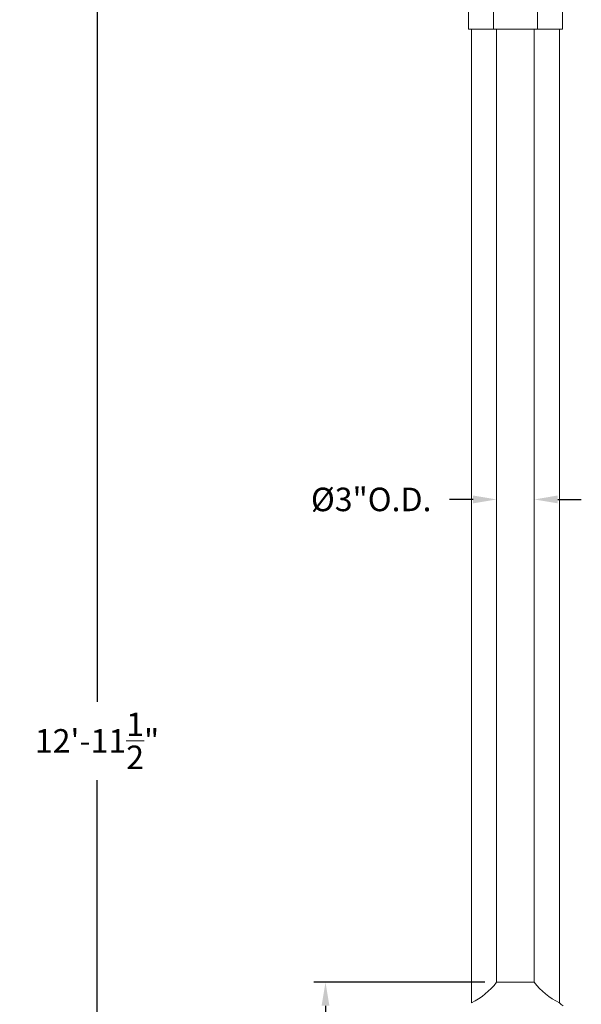
# Model space of a CAD drawing. Extents: x -311 to 228, y -188 to 320.
# Drawn here: x -28 to 16, y 54 to 132 of the extents above; entities that cross this region are included whole.
import ezdxf

# ---------------------------------------------------------------- set-up
doc = ezdxf.new("R2010")
doc.units = 0
doc.header["$LTSCALE"] = 0.1
doc.header["$MEASUREMENT"] = 0
doc.layers.get('0').update_dxf_attribs({"linetype": 'CONTINUOUS', "lineweight": 15})
doc.layers.get('DEFPOINTS').update_dxf_attribs({"linetype": 'CONTINUOUS', "lineweight": 15})
doc.layers.add('TEXT', color=7, linetype='CONTINUOUS', lineweight=15)
doc.styles.add('ROMAND', font='romand.shx', dxfattribs={"oblique": 15})
doc.dimstyles.new('ROMAND', dxfattribs={"dimscale": 15, "dimtxt": 0.125, "dimasz": 0.125, "dimexe": 0.0625, "dimexo": 0.0625, "dimgap": 0.0625, "dimtad": 0, "dimtih": 1, "dimtoh": 1, "dimdec": 3, "dimzin": 0, "dimdsep": 46, "dimlunit": 4, "dimtxsty": 'ROMAND', "dimcen": 0, "dimadec": 0, "dimazin": 0, "dimtfac": 1, "dimtdec": 3, "dimtix": 1, "dimtofl": 0, "dimtmove": 0, "dimatfit": 0, "dimfxl": 0, "dimtolj": 1, "dimtzin": 0, "dimarcsym": 0})

# ---------------------------------------------------------------- blocks, each defined once
blk = doc.blocks.new('*D11')
at = {"layer": 'DEFPOINTS', "color": 0}
for p in [(-4.103, 55.465), (9.536, 55.465), (3.242, -3.035)]:
    blk.add_point(p, dxfattribs=at)
at = {"layer": 'TEXT', "color": 0, "lineweight": -2}
for p, q in [((8.599, 55.465), (-5.041, 55.465)), ((-4.103, 53.59), (-4.103, 29.34)), ((-4.103, -1.16), (-4.103, 23.09)), ((2.305, -3.035), (-5.041, -3.035))]:
    blk.add_line(p, q, dxfattribs=at)
at = {"layer": 'TEXT', "color": 0}
for points in [[(-4.416, 53.59), (-3.791, 53.59), (-4.103, 55.465)], [(-4.416, -1.16), (-3.791, -1.16), (-4.103, -3.035)]]:
    blk.add_solid(points, dxfattribs=at)
at = {"layer": 'TEXT', "color": 0, "insert": (-4.103, 26.215), "char_height": 1.875, "attachment_point": 5, "style": 'ROMAND'}
blk.add_mtext('\\A1;58{\\H1.000000x;\\S1/2;}"', dxfattribs=at)
blk = doc.blocks.new('*D13')
at = {"layer": 'DEFPOINTS', "color": 0}
for p in [(-22.313, 152.465), (-17.464, 152.465), (3.242, -3.035)]:
    blk.add_point(p, dxfattribs=at)
at = {"layer": 'TEXT', "color": 0, "lineweight": -2}
for p, q in [((-18.401, 152.465), (-23.25, 152.465)), ((-22.313, 150.59), (-22.313, 77.84)), ((-22.313, -1.16), (-22.313, 71.59)), ((2.305, -3.035), (-23.25, -3.035))]:
    blk.add_line(p, q, dxfattribs=at)
at = {"layer": 'TEXT', "color": 0}
for points in [[(-22.625, 150.59), (-22, 150.59), (-22.313, 152.465)], [(-22.625, -1.16), (-22, -1.16), (-22.313, -3.035)]]:
    blk.add_solid(points, dxfattribs=at)
at = {"layer": 'TEXT', "color": 0, "insert": (-22.313, 74.715), "char_height": 1.875, "attachment_point": 5, "style": 'ROMAND'}
blk.add_mtext('\\A1;12\'-11{\\H1.000000x;\\S1/2;}"', dxfattribs=at)
blk = doc.blocks.new('*D14')
at = {"layer": 'DEFPOINTS', "color": 0}
for p in [(9.536, 93.965), (9.536, 93.965), (12.536, 93.965)]:
    blk.add_point(p, dxfattribs=at)
at = {"layer": 'TEXT', "color": 0, "lineweight": -2}
for p, q in [((7.661, 93.965), (5.786, 93.965)), ((14.411, 93.965), (16.286, 93.965))]:
    blk.add_line(p, q, dxfattribs=at)
at = {"layer": 'TEXT', "color": 0}
for points in [[(7.661, 94.278), (7.661, 93.653), (9.536, 93.965)], [(14.411, 94.278), (14.411, 93.653), (12.536, 93.965)]]:
    blk.add_solid(points, dxfattribs=at)
at = {"layer": 'TEXT', "color": 0, "insert": (-0.459, 93.965), "char_height": 1.875, "attachment_point": 5, "style": 'ROMAND'}
blk.add_mtext('\\A1;%%c3"O.D.', dxfattribs=at)

msp = doc.modelspace()

# ---------------------------------------------------------------- linework, layer by layer
msp.add_line((9.5363, 55.4654), (12.5363, 55.4654))
for points in [[(7.2863, 131.4654), (7.2863, 132.9654), (12.7863, 132.9654), (12.7863, 131.4654)], [(14.7863, 131.4654), (14.7863, 132.9654), (9.2863, 132.9654), (9.2863, 131.4654)]]:
    msp.add_lwpolyline(points, close=True)
for points in [[(7.5363, 131.4654), (7.5363, 53.831)], [(9.5363, 55.4654), (9.5363, 131.4654)], [(12.5363, 131.4654), (12.5363, 55.4654)], [(14.5363, 131.4654), (14.5363, 53.831)]]:
    msp.add_lwpolyline(points)
for centre, radius, start, end in [((4.9559, 59.0295), 5.8037, 296.399112, 322.11362), ((17.1168, 59.0295), 5.8037, 217.88638, 243.600888), ((16.2229, 55.6987), 2.5165, 227.91709, 236.905131)]:
    msp.add_arc(centre, radius, start, end)

# ---------------------------------------------------------------- dimensions: what is measured, and where the dimension line sits
at = {"layer": 'TEXT'}
dim = msp.add_linear_dim(base=(-22.313, 152.4654), p1=(3.2421, -3.0346), p2=(-17.4637, 152.4654), angle=90, dimstyle='ROMAND', dxfattribs=at)
dim.commit()
dim.dimension.update_dxf_attribs({"geometry": '*D13', "text_midpoint": (-22.313, 74.7154)})
dim = msp.add_linear_dim(base=(9.5363, 93.9654), p1=(12.5363, 93.9654), p2=(9.5363, 93.9654), text='%%c<>O.D.', dimstyle='ROMAND', dxfattribs=at)
dim.commit()
dim.dimension.update_dxf_attribs({"geometry": '*D14', "text_midpoint": (-0.459, 93.9654), "dimtype": 160})
dim = msp.add_linear_dim(base=(-4.1031, 55.4654), p1=(3.2421, -3.0346), p2=(9.5363, 55.4654), angle=90, text='<>"', dimstyle='ROMAND', override={"dimlunit": 5}, dxfattribs=at)
dim.commit()
dim.dimension.update_dxf_attribs({"geometry": '*D11', "text_midpoint": (-4.1031, 26.2154)})

doc.saveas('drawing.dxf')
